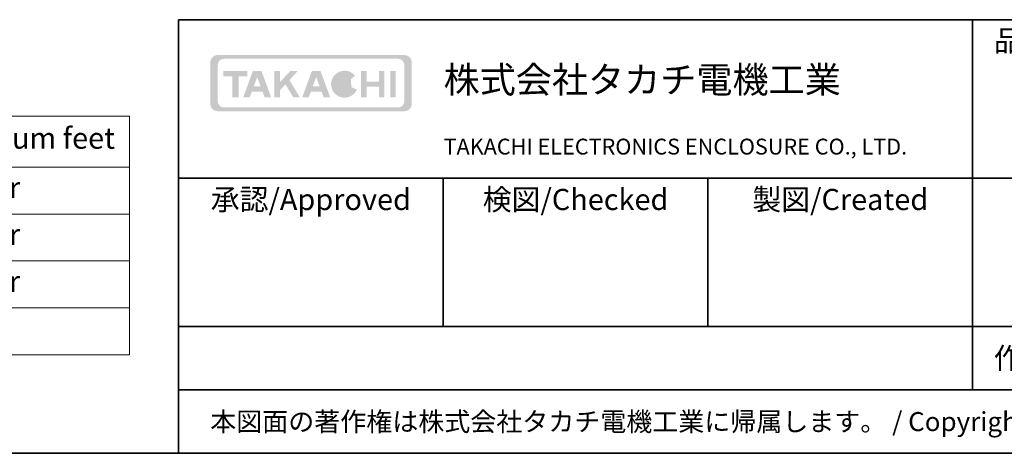
# Model space of a CAD drawing. Units: millimetres. Extents: x 0 to 7284, y 0 to 1405.
# Drawn here: x 98 to 144, y 0 to 20 of the extents above; entities that cross this region are included whole.
import ezdxf
from ezdxf.enums import TextEntityAlignment as Align

# ---------------------------------------------------------------- set-up
doc = ezdxf.new("R2010")
doc.units = ezdxf.units.MM
for name, color, linetype, lineweight in [('Border (ISO)', 7, 'Continuous', 35), ('Symbol (ISO)', 7, 'Continuous', 18), ('Title (ISO)', 7, 'Continuous', 35)]:
    doc.layers.add(name, color=color, linetype=linetype, lineweight=lineweight)
doc.layers.add('Hatch (ISO)', color=1, linetype='Continuous', lineweight=18, true_color=0xff0000)
doc.styles.add('Note Text (TK)', font='MS PGothic.ttf')
doc.styles.add('Note Text (TK2)', font='MS PGothic.ttf')
doc.styles.add('文字スタイル40', font='MS PGothic.ttf')
doc.styles.add('文字スタイル67', font='arial.ttf')

# ---------------------------------------------------------------- blocks, each defined once
blk = doc.blocks.new('図面枠 tk図枠')
at = {"layer": 'Border (ISO)'}
blk.add_line((14.5, 8), (405.5, 8), dxfattribs=at)
blk = doc.blocks.new('表題欄 コピー版 tk表題欄')
at = {"layer": 'Hatch (ISO)'}
h = blk.add_hatch(color=256, dxfattribs=at)
edge = h.paths.add_edge_path(flags=0)
edge.add_arc((95.445, 237.347), 0.596, 270, 360)
edge.add_line((96.041, 237.347), (96.041, 240.759))
edge.add_arc((95.445, 240.759), 0.596, 0, 90)
edge.add_line((95.445, 241.354), (79.007, 241.354))
edge.add_arc((79.007, 240.759), 0.596, 90, 180)
edge.add_line((78.411, 240.759), (78.411, 237.347))
edge.add_arc((79.007, 237.347), 0.596, 180, 270)
edge.add_line((79.007, 236.751), (95.445, 236.751))
edge = h.paths.add_edge_path()
edge.add_line((77.709, 241.003), (77.709, 237.102))
edge.add_arc((78.411, 237.102), 0.702, 180, 270)
edge.add_line((78.411, 236.4), (96.041, 236.4))
edge.add_arc((96.041, 237.102), 0.702, 270, 360)
edge.add_line((96.743, 237.102), (96.743, 241.003))
edge.add_arc((96.041, 241.003), 0.702, 0, 90)
edge.add_line((96.041, 241.705), (78.411, 241.705))
edge.add_arc((78.411, 241.003), 0.702, 90, 180)
for points in [[(78.941, 240.195), (78.941, 239.706), (79.79, 239.706), (79.79, 237.706), (80.378, 237.706), (80.378, 239.706), (81.227, 239.706), (81.227, 240.195)], [(85.554, 237.706), (84.813, 238.94), (84.287, 238.372), (84.287, 237.706), (83.765, 237.706), (83.765, 240.195), (84.287, 240.195), (84.287, 239.147), (85.259, 240.195), (85.976, 240.195), (85.189, 239.345), (86.173, 237.706)], [(91.961, 240.195), (91.961, 237.706), (92.479, 237.706), (92.479, 238.706), (93.638, 238.706), (93.638, 237.706), (94.156, 237.706), (94.156, 240.195), (93.638, 240.195), (93.638, 239.196), (92.479, 239.196), (92.479, 240.195)], [(94.711, 240.195), (94.711, 237.706), (95.234, 237.706), (95.234, 240.195)]]:
    blk.add_hatch(color=256, dxfattribs=at).paths.add_polyline_path(points)
h = blk.add_hatch(color=256, dxfattribs=at)
h.paths.add_polyline_path([(82.46, 238.759), (81.822, 238.759), (82.141, 239.627)], flags=0)
h.paths.add_polyline_path([(82.649, 238.245), (81.633, 238.245), (81.435, 237.706), (80.819, 237.706), (81.733, 240.195), (82.549, 240.195), (83.463, 237.706), (82.846, 237.706)])
h = blk.add_hatch(color=256, dxfattribs=at)
h.paths.add_polyline_path([(87.397, 238.759), (88.034, 238.759), (87.715, 239.627)], flags=0)
h.paths.add_polyline_path([(87.01, 237.706), (87.208, 238.245), (88.223, 238.245), (88.421, 237.706), (89.038, 237.706), (88.124, 240.195), (87.307, 240.195), (86.393, 237.706)])
h = blk.add_hatch(color=256, dxfattribs=at)
edge = h.paths.add_edge_path()
edge.add_arc((90.393, 238.951), 1.273, 38.55054, 336.58202)
edge.add_line((91.561, 238.445), (91.042, 238.669))
edge.add_ellipse((90.393, 238.951), major_axis=(0, -0.8), ratio=0.867347, start_angle=124.65102, end_angle=429.41092, ccw=False)
edge.add_line((90.963, 239.406), (91.388, 239.744))
at = {"layer": 'Title (ISO)'}
for p, q in [((74.709, 245.053), (255.709, 245.053)), ((74.709, 204.053), (74.709, 245.053)), ((149.709, 245.053), (149.709, 210.053)), ((74.709, 230.053), (230.709, 230.053)), ((99.709, 230.053), (99.709, 216.053)), ((124.709, 230.053), (124.709, 216.053)), ((74.709, 216.053), (230.709, 216.053)), ((255.709, 210.053), (74.709, 210.053)), ((74.709, 204.053), (255.709, 204.053))]:
    blk.add_line(p, q, dxfattribs=at)
at = {"layer": 'Title (ISO)', "color": 1, "true_color": 0xff0000, "char_height": 2, "line_spacing_factor": 1.5, "style": 'Note Text (TK)'}
for s, insert, attachment_point in [('\\fＭＳ Ｐゴシック|b0|i0;{\\H2.0000;品名/Title}', (151.709, 243.053), 4), ('\\fＭＳ Ｐゴシック|b0|i0;{\\H2.0000;承認/Approved}', (87.209, 228.053), 5), ('\\fＭＳ Ｐゴシック|b0|i0;{\\H2.0000;検図/Checked}', (112.209, 228.053), 5), ('\\fＭＳ Ｐゴシック|b0|i0;{\\H2.0000;製図/Created}', (137.209, 228.053), 5), ('\\fＭＳ Ｐゴシック|b0|i0;{\\H2.0000;作成日/Date}', (151.709, 213.053), 4)]:
    blk.add_mtext(s, dxfattribs=dict(at, insert=insert, attachment_point=attachment_point))
at = {"layer": 'Title (ISO)', "color": 7, "attachment_point": 4, "line_spacing_factor": 1.5, "style": 'Note Text (TK)'}
for s, insert, char_height in [('株式会社タカチ電機工業', (99.743, 239.053), 2.5), ('\\fArial|b0|i0;{\\H1.4986;TAKACHI ELECTRONICS ENCLOSURE CO., LTD.}', (99.743, 233.053), 1.4986), ('\\fMS PGothic|b0|i0;{\\H1.8000;本図面の著作権は株式会社タカチ電機工業に帰属します。 / Copyright (C)\xa0 TAKACHI ELECTRONICS ENCLOSURE CO., LTD. All Rights Reserved.}', (77.709, 207.053), 1.8)]:
    blk.add_mtext(s, dxfattribs=dict(at, insert=insert, char_height=char_height))
at = {"layer": 'Title (ISO)', "color": 7}
for tag, p, height, style in [('<品名>_001', (157.538, 236.668), 2.5, 'Note Text (TK)'), ('<Title>_001', (157.709, 231.552), 2, '文字スタイル67'), ('<型番>_001', (157.658, 219.993), 3, '文字スタイル40'), ('<ページ_No.>_001', (237.949, 212.303), 2.5, 'Note Text (TK)'), ('<総ページ数>_001', (246.8, 212.303), 2.5, 'Note Text (TK)'), ('作成日_001', (175.866, 211.781), 2.5, 'Note Text (TK)')]:
    blk.add_attdef(tag, p, '', height=height, dxfattribs=dict(at, style=style))
at = {"layer": 'Title (ISO)', "color": 7, "style": 'Note Text (TK)'}
for tag, p in [('<尺度>', (243.209, 224.553)), ('<部品サイズ>', (112.209, 213.053))]:
    blk.add_attdef(tag, text='', height=2.5, dxfattribs=at).set_placement(p, align=Align.MIDDLE_CENTER)
blk = doc.blocks.new('テーブル36')
at = {"layer": 'Symbol (ISO)'}
for p, q in [((25.459, 39.884), (219.888, 39.884)), ((219.888, 39.884), (219.888, 35.051)), ((25.459, 35.051), (219.888, 35.051)), ((219.888, 35.051), (219.888, 17.32)), ((25.459, 30.618), (219.888, 30.618)), ((25.459, 26.185), (219.888, 26.185)), ((25.459, 21.753), (219.888, 21.753)), ((25.459, 17.32), (219.888, 17.32))]:
    blk.add_line(p, q, dxfattribs=at)
at = {"layer": 'Symbol (ISO)', "color": 7, "char_height": 2, "attachment_point": 7, "style": 'Note Text (TK2)'}
for s, insert in [('アルミ足 / Aluminium feet', (185.784, 36.175)), ('       シルバー / Silver', (184.921, 31.501)), ('       シルバー / Silver', (184.921, 27.068)), ('       シルバー / Silver', (184.921, 22.636))]:
    blk.add_mtext(s, dxfattribs=dict(at, insert=insert))

msp = doc.modelspace()

# ---------------------------------------------------------------- block references
at = {"xscale": 0.5, "yscale": 0.5, "zscale": 0.5}
for name, p in [('図面枠 tk図枠', (-7.25, -4)), ('表題欄 コピー版 tk表題欄', (67.64559, -102.02637)), ('テーブル36', (-7.25, -4))]:
    msp.add_blockref(name, p, dxfattribs=at)

doc.saveas('drawing.dxf')
